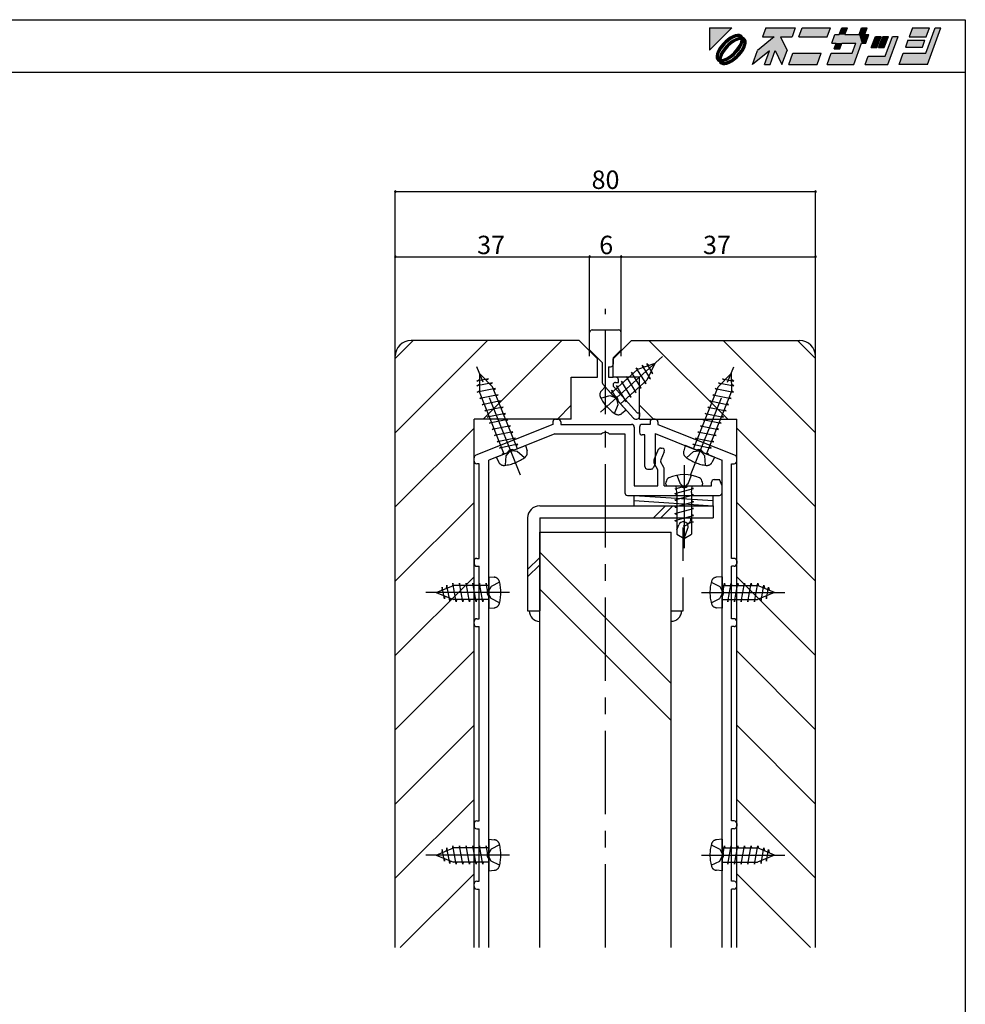
# Model space of a CAD drawing. Extents: x 0 to 820, y -50 to 850.
# Drawn here: x 230 to 410, y 662 to 850 of the extents above; entities that cross this region are included whole.
import ezdxf

# ---------------------------------------------------------------- set-up
doc = ezdxf.new("R2010")
doc.units = 0
doc.header["$LTSCALE"] = 0.5
for name, pattern in [('CENTER', [50.8, 31.75, -6.35, 6.35, -6.35]), ('DASHED', [19.05, 12.7, -6.35]), ('PHANTOM', [63.5, 31.75, -6.35, 6.35, -6.35, 6.35, -6.35])]:
    doc.linetypes.add(name, pattern=pattern)
for name, color, linetype in [('DANMEN', 7, 'CONTINUOUS'), ('SUNPO', 1, 'CONTINUOUS'), ('WAKU', 3, 'CONTINUOUS')]:
    doc.layers.add(name, color=color, linetype=linetype)
doc.styles.add('MX_NOTE_STANDARD', font='txt.shx', dxfattribs={"height": 2.5, "bigfont": 'extfont.shx'})

# ---------------------------------------------------------------- blocks, each defined once
blk = doc.blocks.new('*U0')
at = {"layer": 'WAKU', "linetype": 'CONTINUOUS'}
for points in [[(372.249053, 290.5), (367.971276, 290.5), (367.971276, 286.222222)], [(372.417683, 288.968648), (371.926464, 288.70701), (373.290857, 288.835581)], [(373.290857, 288.835581), (371.926464, 288.70701), (372.89514, 288.740065)], [(372.886988, 289.145129), (372.417683, 288.968648), (373.998821, 289.115757)], [(373.998821, 289.115757), (372.417683, 288.968648), (374.225306, 288.920895)], [(372.417683, 288.968648), (373.597996, 288.840902), (374.225306, 288.920895)], [(372.417683, 288.968648), (373.290857, 288.835581), (373.597996, 288.840902)], [(373.317143, 289.229972), (372.886988, 289.145129), (373.692348, 289.22006)], [(373.692348, 289.22006), (372.886988, 289.145129), (373.998821, 289.115757)], [(374.225306, 288.920895), (373.597996, 288.840902), (374.363484, 288.64263)], [(373.597996, 288.840902), (373.799148, 288.781929), (374.363484, 288.64263)], [(373.799148, 288.781929), (373.916941, 288.683944), (374.363484, 288.64263)], [(380.311313, 288.776923), (377.155205, 286.192308), (380.493667, 286.192308)], [(378.723077, 290.5), (378.095928, 288.776923), (381.524851, 288.776923)], [(381.524851, 288.776923), (378.095928, 288.776923), (380.311313, 288.776923)], [(378.723077, 290.5), (381.524851, 288.776923), (383.695928, 288.776923)], [(384.323077, 290.5), (378.723077, 290.5), (383.695928, 288.776923)], [(381.524851, 288.776923), (380.311313, 288.776923), (380.493667, 286.192308)], [(381.524851, 288.776923), (380.493667, 286.192308), (382.755205, 286.192308)], [(385.615385, 290.5), (384.988236, 288.776923), (390.372851, 288.776923)], [(391, 290.5), (385.615385, 290.5), (390.372851, 288.776923)], [(393.760408, 289.207692), (391.28784, 287.592308), (396.941687, 287.592308)], [(391.875792, 289.207692), (391.28784, 287.592308), (393.760408, 289.207692)], [(393.760408, 289.207692), (392.683485, 289.207692), (391.875792, 289.207692)], [(392.683485, 289.207692), (394.230769, 290.5), (393.153846, 290.5)], [(394.230769, 290.5), (392.683485, 289.207692), (393.760408, 289.207692)], [(396.941687, 287.592308), (396.452715, 289.207692), (393.760408, 289.207692)], [(396.923077, 290.5), (396.452715, 289.207692), (397.529638, 289.207692)], [(396.452715, 289.207692), (396.941687, 287.592308), (397.749379, 287.592308)], [(398.337331, 289.207692), (396.452715, 289.207692), (397.749379, 287.592308)], [(397.529638, 289.207692), (396.452715, 289.207692), (398.337331, 289.207692)], [(398, 290.5), (396.923077, 290.5), (397.529638, 289.207692)], [(399.565894, 288.884615), (398.781958, 286.730769), (399.858881, 286.730769)], [(399.858881, 286.730769), (400.642817, 288.884615), (399.565894, 288.884615)], [(402.042817, 288.884615), (400.181958, 286.730769), (401.258881, 286.730769)], [(400.965894, 288.884615), (400.181958, 286.730769), (402.042817, 288.884615)], [(402.796663, 288.884615), (401.424776, 285.115385), (401.913747, 283.5)], [(403.873587, 288.884615), (402.796663, 288.884615), (401.913747, 283.5)], [(406.615385, 290.5), (405.988236, 288.776923), (409.219005, 288.776923)], [(409.219005, 288.776923), (409.846154, 290.5), (406.615385, 290.5)], [(409.159221, 285.653846), (412, 290.5), (410.923077, 290.5)], [(412, 290.5), (409.159221, 285.653846), (409.452208, 283.5)], [(370.101449, 287.039901), (369.764265, 286.544812), (370.207035, 286.51657)], [(370.501795, 287.520677), (370.101449, 287.039901), (370.996098, 287.475108)], [(370.996098, 287.475108), (370.101449, 287.039901), (370.207035, 286.51657)], [(370.950599, 287.96948), (370.501795, 287.520677), (370.996098, 287.475108)], [(371.04672, 286.965174), (370.638671, 286.473), (371.545827, 286.924893)], [(371.545827, 286.924893), (370.638671, 286.473), (370.971896, 286.268471)], [(371.431374, 288.369826), (370.950599, 287.96948), (371.954587, 288.264284)], [(371.954587, 288.264284), (370.950599, 287.96948), (370.996098, 287.475108)], [(371.505632, 287.424128), (371.04672, 286.965174), (371.545827, 286.924893)], [(371.926464, 288.70701), (371.431374, 288.369826), (372.440235, 288.547585)], [(372.440235, 288.547585), (371.431374, 288.369826), (371.954587, 288.264284)], [(371.997783, 287.832235), (371.505632, 287.424128), (372.202181, 287.498991)], [(372.202181, 287.498991), (371.505632, 287.424128), (371.545827, 286.924893)], [(372.89514, 288.740065), (371.926464, 288.70701), (372.440235, 288.547585)], [(372.504269, 288.173821), (371.997783, 287.832235), (372.879878, 287.940057)], [(372.879878, 287.940057), (371.997783, 287.832235), (372.202181, 287.498991)], [(373.005639, 288.435768), (372.504269, 288.173821), (374.019229, 288.298569)], [(374.019229, 288.298569), (372.504269, 288.173821), (373.510738, 288.21124)], [(373.510738, 288.21124), (372.504269, 288.173821), (372.879878, 287.940057)], [(373.482636, 288.608014), (373.005639, 288.435768), (374.641749, 288.504452)], [(374.641749, 288.504452), (373.005639, 288.435768), (374.019229, 288.298569)], [(373.661353, 287.159534), (373.220238, 286.48192), (373.894843, 286.783693)], [(373.916941, 288.683944), (373.482636, 288.608014), (374.363484, 288.64263)], [(374.363484, 288.64263), (373.482636, 288.608014), (374.641749, 288.504452)], [(373.932071, 287.790402), (373.661353, 287.159534), (374.328925, 287.761987)], [(374.328925, 287.761987), (373.661353, 287.159534), (374.156732, 287.28503)], [(374.156732, 287.28503), (373.661353, 287.159534), (373.894843, 286.783693)], [(374.019229, 288.298569), (373.932071, 287.790402), (374.40481, 288.196249)], [(374.40481, 288.196249), (373.932071, 287.790402), (374.328925, 287.761987)], [(374.641749, 288.504452), (374.019229, 288.298569), (374.836612, 288.277967)], [(374.019229, 288.298569), (374.40481, 288.196249), (374.836612, 288.277967)], [(374.46071, 287.174248), (374.268507, 286.719278), (374.865984, 287.166134)], [(374.865984, 287.166134), (374.268507, 286.719278), (374.689503, 286.696828)], [(374.836612, 288.277967), (374.40481, 288.196249), (374.940915, 287.971493)], [(374.40481, 288.196249), (374.502951, 288.077918), (374.940915, 287.971493)], [(374.556361, 287.569864), (374.46071, 287.174248), (374.865984, 287.166134)], [(374.502951, 288.077918), (374.561802, 287.877253), (374.940915, 287.971493)], [(374.561802, 287.877253), (374.556361, 287.569864), (374.950827, 287.596289)], [(374.950827, 287.596289), (374.556361, 287.569864), (374.865984, 287.166134)], [(374.940915, 287.971493), (374.561802, 287.877253), (374.950827, 287.596289)], [(391.28784, 287.592308), (392.095533, 287.592308), (393.172456, 287.592308)], [(391.28784, 287.592308), (393.172456, 287.592308), (395.864763, 287.592308)], [(396.941687, 287.592308), (391.28784, 287.592308), (395.864763, 287.592308)], [(393.172456, 287.592308), (391.703565, 286.515385), (392.780488, 286.515385)], [(392.095533, 287.592308), (391.703565, 286.515385), (393.172456, 287.592308)], [(395.864763, 287.592308), (395.159221, 285.653846), (395.452208, 283.5)], [(396.941687, 287.592308), (395.864763, 287.592308), (395.452208, 283.5)], [(405.753055, 288.130769), (405.282694, 286.838462), (408.513463, 286.838462)], [(408.983824, 288.130769), (405.753055, 288.130769), (408.513463, 286.838462)], [(369.326146, 285.584287), (369.241303, 285.154132), (369.73149, 285.576021)], [(369.73149, 285.576021), (369.241303, 285.154132), (369.635696, 285.180404)], [(369.635696, 285.180404), (369.241303, 285.154132), (369.630358, 284.873087)], [(369.241303, 285.154132), (369.251215, 284.778928), (369.630358, 284.873087)], [(369.502627, 286.053593), (369.326146, 285.584287), (369.923519, 286.031028)], [(369.923519, 286.031028), (369.326146, 285.584287), (369.73149, 285.576021)], [(369.764265, 286.544812), (369.502627, 286.053593), (370.207035, 286.51657)], [(370.207035, 286.51657), (369.502627, 286.053593), (369.923519, 286.031028)], [(370.035293, 285.465154), (369.863139, 284.988189), (370.260168, 284.959969)], [(370.297156, 285.966509), (370.035293, 285.465154), (370.530712, 285.590875)], [(370.530712, 285.590875), (370.035293, 285.465154), (370.260168, 284.959969)], [(370.638671, 286.473), (370.297156, 285.966509), (370.971896, 286.268471)], [(370.971896, 286.268471), (370.297156, 285.966509), (370.530712, 285.590875)], [(371.98994, 285.251431), (371.312263, 284.810332), (372.194232, 284.918099)], [(372.646296, 285.825506), (371.98994, 285.251431), (373.145266, 285.785089)], [(373.145266, 285.785089), (371.98994, 285.251431), (372.686363, 285.326171)], [(372.686363, 285.326171), (371.98994, 285.251431), (372.194232, 284.918099)], [(373.195965, 285.275232), (372.237497, 284.486117), (373.690335, 285.229744)], [(373.690335, 285.229744), (372.237497, 284.486117), (373.241532, 284.780941)], [(373.220238, 286.48192), (372.646296, 285.825506), (373.553316, 286.277229)], [(373.553316, 286.277229), (372.646296, 285.825506), (373.145266, 285.785089)], [(373.98505, 286.233718), (373.195965, 285.275232), (374.427865, 286.205609)], [(374.427865, 286.205609), (373.195965, 285.275232), (374.090681, 285.71052)], [(374.090681, 285.71052), (373.195965, 285.275232), (373.690335, 285.229744)], [(373.894843, 286.783693), (373.220238, 286.48192), (373.553316, 286.277229)], [(374.268507, 286.719278), (373.98505, 286.233718), (374.689503, 286.696828)], [(374.689503, 286.696828), (373.98505, 286.233718), (374.427865, 286.205609)], [(377.155205, 286.192308), (376.175285, 283.5), (379.397145, 286.138462)], [(380.493667, 286.192308), (377.155205, 286.192308), (379.397145, 286.138462)], [(379.397145, 286.138462), (378.436824, 283.5), (379.513747, 283.5)], [(380.493667, 286.192308), (379.397145, 286.138462), (379.513747, 283.5)], [(380.493667, 286.192308), (381.775285, 283.5), (382.755205, 286.192308)], [(389.236144, 285.653846), (383.067593, 283.5), (388.452208, 283.5)], [(383.851529, 285.653846), (383.067593, 283.5), (389.236144, 285.653846)], [(391.174606, 285.653846), (390.39067, 283.5), (395.452208, 283.5)], [(395.452208, 283.5), (395.159221, 285.653846), (391.174606, 285.653846)], [(398.194006, 285.115385), (397.606055, 283.5), (401.913747, 283.5)], [(401.913747, 283.5), (401.424776, 285.115385), (398.194006, 285.115385)], [(404.851529, 285.653846), (404.067593, 283.5), (409.452208, 283.5)], [(409.452208, 283.5), (409.159221, 285.653846), (404.851529, 285.653846)], [(369.630358, 284.873087), (369.251215, 284.778928), (369.689155, 284.672435)], [(369.251215, 284.778928), (369.355518, 284.472454), (369.689155, 284.672435)], [(369.689155, 284.672435), (369.355518, 284.472454), (369.787305, 284.553935)], [(369.787305, 284.553935), (369.355518, 284.472454), (370.172911, 284.451856)], [(369.355518, 284.472454), (369.550381, 284.245969), (370.172911, 284.451856)], [(370.172911, 284.451856), (369.550381, 284.245969), (371.186428, 284.314625)], [(371.186428, 284.314625), (369.550381, 284.245969), (370.709458, 284.142397)], [(369.550381, 284.245969), (369.828646, 284.107791), (370.709458, 284.142397)], [(369.863139, 284.988189), (369.787305, 284.553935), (370.260168, 284.959969)], [(370.260168, 284.959969), (369.787305, 284.553935), (370.172911, 284.451856)], [(370.709458, 284.142397), (369.828646, 284.107791), (370.275177, 284.066476)], [(369.828646, 284.107791), (369.966824, 283.829526), (370.275177, 284.066476)], [(370.275177, 284.066476), (369.966824, 283.829526), (370.392927, 283.968568)], [(370.392927, 283.968568), (369.966824, 283.829526), (370.594177, 283.909498)], [(370.594177, 283.909498), (369.966824, 283.829526), (371.774448, 283.781773)], [(369.966824, 283.829526), (370.193309, 283.634664), (371.774448, 283.781773)], [(370.681395, 284.539195), (370.172911, 284.451856), (371.186428, 284.314625)], [(371.774448, 283.781773), (370.193309, 283.634664), (371.305142, 283.605291)], [(370.193309, 283.634664), (370.499782, 283.530361), (371.305142, 283.605291)], [(371.305142, 283.605291), (370.499782, 283.530361), (370.874987, 283.520449)], [(370.901294, 283.914863), (370.594177, 283.909498), (371.774448, 283.781773)], [(371.312263, 284.810332), (370.681395, 284.539195), (371.68777, 284.576545)], [(371.68777, 284.576545), (370.681395, 284.539195), (371.186428, 284.314625)], [(371.296984, 284.010368), (370.901294, 283.914863), (371.774448, 283.781773)], [(371.751882, 284.202798), (371.296984, 284.010368), (372.265666, 284.043411)], [(372.265666, 284.043411), (371.296984, 284.010368), (371.774448, 283.781773)], [(372.194232, 284.918099), (371.312263, 284.810332), (371.68777, 284.576545)], [(372.237497, 284.486117), (371.751882, 284.202798), (372.760756, 284.380595)], [(372.760756, 284.380595), (371.751882, 284.202798), (372.265666, 284.043411)], [(373.241532, 284.780941), (372.237497, 284.486117), (372.760756, 284.380595)]]:
    blk.add_solid(points, dxfattribs=at)

msp = doc.modelspace()

# ---------------------------------------------------------------- linework, layer by layer
at = {"layer": 'DANMEN', "linetype": 'CENTER'}
for p, q in [((341.492468, 673.298494), (341.492468, 794.923342)), ((340.547282, 775.236835), (353.138814, 786.53218)), ((325.30292, 763.250822), (316.436037, 785.418)), ((357.682016, 763.250822), (366.548899, 785.418)), ((356.492469, 765.164521), (356.492464, 749.355319)), ((323.20789, 740.915606), (306.292468, 740.915606)), ((359.777046, 740.915606), (376.692468, 740.915606)), ((323.20789, 690.915606), (306.292468, 690.915606)), ((359.777046, 690.915606), (376.692468, 690.915606))]:
    msp.add_line(p, q, dxfattribs=at)
at = {"layer": 'DANMEN', "linetype": 'CONTINUOUS'}
for p, q in [((338.492468, 787.115606), (338.492468, 790.415606)), ((338.992468, 790.915606), (343.992468, 790.915606)), ((344.492468, 787.115606), (344.492468, 790.415606)), ((301.492468, 771.342013), (319.066061, 788.915606)), ((301.492468, 785.484148), (304.923926, 788.915606)), ((336.492468, 788.915606), (304.492468, 788.915606)), ((318.208197, 773.915606), (333.208197, 788.915606)), ((339.992468, 785.415606), (336.492468, 788.915606)), ((342.992468, 785.415606), (346.492468, 788.915606)), ((346.492468, 788.915606), (378.492468, 788.915606)), ((364.776739, 773.915606), (349.776739, 788.915606)), ((381.492468, 771.342013), (363.918875, 788.915606)), ((381.492468, 785.484148), (378.061011, 788.915606)), ((301.492468, 673.298494), (301.492468, 785.915606)), ((338.492468, 787.115606), (340.892468, 784.715606)), ((344.492468, 787.115606), (342.992468, 785.615606)), ((381.492468, 673.298494), (381.492468, 785.915606)), ((339.992468, 781.915606), (339.992468, 785.415606)), ((340.892468, 784.715606), (340.892468, 780.907007)), ((342.092468, 783.915606), (342.092468, 781.915606)), ((342.092468, 783.915606), (342.492468, 783.915606)), ((342.992468, 785.615606), (342.992468, 784.415606)), ((342.992468, 781.915606), (342.992468, 785.415606)), ((334.992468, 773.915606), (334.992468, 781.915606)), ((334.992468, 781.915606), (339.992468, 781.915606)), ((341.020277, 780.57313), (342.984979, 778.382971)), ((342.092468, 781.915606), (342.992468, 781.915606)), ((347.992468, 781.915606), (342.992468, 781.915606)), ((343.492468, 781.915606), (342.992468, 781.915606)), ((343.073169, 780.081729), (347.528073, 775.115606)), ((343.44536, 780.915606), (343.992468, 780.915606)), ((343.992468, 780.915606), (343.992468, 781.415606)), ((347.992468, 773.915606), (347.992468, 781.915606)), ((332.350332, 773.915606), (334.992468, 776.557741)), ((343.938723, 777.319781), (346.843446, 774.081729)), ((350.634604, 773.915606), (347.992468, 776.557741)), ((347.528073, 775.115606), (347.992468, 775.115606)), ((347.992468, 775.115606), (347.992468, 774.415606)), ((316.492468, 673.298494), (316.492468, 773.915606)), ((334.992468, 773.915606), (316.492468, 773.915606)), ((331.492468, 772.915606), (316.806773, 767.041328)), ((331.492468, 773.415606), (331.492468, 772.915606)), ((331.992468, 773.915606), (332.492468, 773.915606)), ((332.992468, 773.415606), (332.992468, 772.915606)), ((332.992468, 772.915606), (346.492468, 772.915606)), ((347.215637, 773.915606), (347.492468, 773.915606)), ((347.992468, 773.915606), (366.492468, 773.915606)), ((349.992468, 772.915606), (348.492468, 772.915606)), ((349.992468, 773.415606), (349.992468, 772.915606)), ((350.992468, 773.915606), (350.492468, 773.915606)), ((351.492468, 773.415606), (351.492468, 772.915606)), ((351.492468, 772.915606), (366.178163, 767.041328)), ((366.492468, 673.298494), (366.492468, 773.915606)), ((301.492468, 757.199877), (316.492468, 772.199877)), ((331.839116, 771.115606), (324.155533, 768.042173)), ((331.839116, 771.115606), (340.778325, 771.115606)), ((342.206611, 771.115606), (345.192468, 771.115606)), ((345.192468, 771.115606), (345.192468, 759.915606)), ((346.992468, 772.415606), (346.992468, 761.215606)), ((347.992468, 772.415606), (347.992468, 771.415606)), ((348.992468, 770.915606), (348.492468, 770.915606)), ((348.992468, 764.915606), (348.992468, 770.915606)), ((350.992468, 771.176947), (358.829403, 768.042173)), ((350.992468, 771.176947), (350.992468, 765.415606)), ((381.492468, 757.199877), (366.492468, 772.199877)), ((322.829403, 767.511721), (319.292468, 766.096947)), ((351.561537, 768.115606), (350.775953, 766.315606)), ((352.69627, 767.715606), (352.017142, 766.159529)), ((352.019795, 768.415606), (352.238013, 768.415606)), ((360.155533, 767.511721), (363.692468, 766.096947)), ((316.492468, 765.915606), (316.492468, 766.57709)), ((317.492468, 765.415606), (316.992468, 765.415606)), ((317.492468, 747.415606), (317.492468, 765.415606)), ((319.292468, 741.629749), (319.292468, 766.096947)), ((350.992468, 765.415606), (350.630665, 764.691999)), ((351.492468, 764.262016), (350.826443, 765.415606)), ((352.625481, 764.699581), (352.042387, 765.709529)), ((363.692468, 741.629749), (363.692468, 766.096947)), ((365.492468, 747.415606), (365.492468, 765.415606)), ((365.492468, 765.415606), (365.992468, 765.415606)), ((366.492468, 765.915606), (366.492468, 766.57709)), ((349.492468, 764.415606), (350.183451, 764.415606)), ((351.492468, 761.215606), (351.492468, 764.262016)), ((352.692468, 761.215606), (352.692468, 764.449581)), ((353.02101, 761.541752), (353.058689, 761.972418)), ((359.926258, 761.972419), (359.963936, 761.541753)), ((361.692468, 761.215606), (361.692468, 761.915606)), ((362.192468, 762.415606), (363.192468, 762.415606)), ((363.692468, 761.215606), (363.192468, 762.415606)), ((346.992468, 761.215606), (351.492468, 761.215606)), ((352.692468, 761.215606), (355.778325, 761.215606)), ((353.319861, 761.215606), (359.665076, 761.215606)), ((354.72573, 759.742207), (358.259218, 760.689002)), ((354.725731, 758.54221), (358.259217, 759.489005)), ((354.742471, 760.679707), (356.742473, 761.215606)), ((354.742472, 760.679708), (355.044907, 760.59867)), ((354.742477, 759.679707), (355.121475, 759.578155)), ((355.121481, 759.968158), (354.969981, 761.21562)), ((355.121474, 759.968233), (355.121471, 752.007153)), ((357.206611, 761.215606), (361.692468, 761.215606)), ((357.863459, 759.968158), (358.014957, 761.215618)), ((357.863466, 759.968249), (357.863464, 752.007151)), ((357.86347, 759.65306), (358.24247, 759.551507)), ((357.908731, 760.840928), (358.242471, 760.751503)), ((363.692468, 759.915606), (363.692468, 761.215606)), ((301.492468, 743.057741), (316.492468, 758.057741)), ((345.692468, 759.415606), (363.192468, 759.415606)), ((354.72573, 757.242211), (358.259218, 758.189006)), ((354.742478, 758.47971), (355.121476, 758.378158)), ((357.863471, 758.35306), (358.242471, 758.251507)), ((381.492468, 743.057741), (366.492468, 758.057741)), ((328.992468, 757.416338), (361.992468, 757.416338)), ((350.644597, 755.116338), (352.944597, 757.416338)), ((352.058811, 755.116338), (354.358811, 757.416338)), ((354.72573, 755.942211), (358.259219, 756.889006)), ((354.742477, 757.179711), (355.121476, 757.078158)), ((354.742477, 755.87971), (355.121476, 755.778158)), ((357.863472, 757.053059), (358.242472, 756.951507)), ((357.863473, 755.753061), (358.242473, 755.651508)), ((361.992468, 757.416338), (361.992468, 755.116338)), ((326.692468, 755.116338), (326.692468, 737.416338)), ((328.992468, 755.116338), (328.992468, 737.416338)), ((328.992468, 755.116338), (361.992468, 755.116338)), ((354.725731, 754.642212), (358.25922, 755.589008)), ((354.742478, 754.579712), (355.121476, 754.478159)), ((357.046237, 754.030979), (358.242471, 754.351509)), ((357.863473, 754.453062), (358.242473, 754.35151)), ((328.992468, 673.298494), (328.992468, 752.416338)), ((328.992468, 752.416338), (353.992468, 752.416338)), ((353.992468, 673.298494), (353.992468, 752.416338)), ((355.121471, 752.83837), (355.460637, 753.770221)), ((355.121471, 752.007153), (356.492469, 751.215607)), ((356.492466, 751.215606), (357.192803, 753.139764)), ((356.492469, 751.215607), (357.863464, 752.007151)), ((353.992468, 723.609841), (328.992468, 748.609841)), ((316.492468, 746.915606), (316.492468, 746.415606)), ((316.992468, 747.415606), (317.492468, 747.415606)), ((326.692468, 745.294501), (328.992468, 747.594501)), ((365.992468, 747.415606), (365.492468, 747.415606)), ((366.492468, 746.915606), (366.492468, 746.415606)), ((316.992468, 745.915606), (317.492468, 745.915606)), ((317.492468, 735.915606), (317.492468, 745.915606)), ((317.492468, 735.915606), (317.492468, 745.915606)), ((326.692468, 743.880287), (328.992468, 746.180287)), ((365.492468, 735.915606), (365.492468, 745.915606)), ((365.492468, 735.915606), (365.492468, 745.915606)), ((365.992468, 745.915606), (365.492468, 745.915606)), ((301.492468, 728.915606), (316.492468, 743.915606)), ((381.492468, 728.915606), (366.492468, 743.915606)), ((353.992468, 716.538773), (328.992468, 741.538773)), ((319.292468, 691.629749), (319.292468, 740.201463)), ((363.692468, 691.629749), (363.692468, 740.201463)), ((326.692468, 737.416338), (328.992468, 737.416338)), ((316.492468, 734.915606), (316.492468, 735.415606)), ((316.992468, 735.915606), (317.492468, 735.915606)), ((365.992468, 735.915606), (365.492468, 735.915606)), ((366.492468, 734.915606), (366.492468, 735.415606)), ((316.992468, 734.415606), (317.492468, 734.415606)), ((317.492468, 697.415606), (317.492468, 734.415606)), ((365.492468, 697.415606), (365.492468, 734.415606)), ((365.992468, 734.415606), (365.492468, 734.415606)), ((301.492468, 714.77347), (316.492468, 729.77347)), ((381.492468, 714.77347), (366.492468, 729.77347)), ((301.492468, 700.631334), (316.492468, 715.631334)), ((381.492468, 700.631334), (366.492468, 715.631334)), ((301.492468, 686.489199), (316.492468, 701.489199)), ((381.492468, 686.489199), (366.492468, 701.489199)), ((316.492468, 696.915606), (316.492468, 696.415606)), ((316.992468, 697.415606), (317.492468, 697.415606)), ((316.992468, 695.915606), (317.492468, 695.915606)), ((317.492468, 685.915606), (317.492468, 695.915606)), ((365.992468, 697.415606), (365.492468, 697.415606)), ((365.492468, 685.915606), (365.492468, 695.915606)), ((365.992468, 695.915606), (365.492468, 695.915606)), ((366.492468, 696.915606), (366.492468, 696.415606)), ((319.292468, 673.298494), (319.292468, 690.201463)), ((363.692468, 673.298494), (363.692468, 690.201463)), ((302.443899, 673.298494), (316.492468, 687.347063)), ((380.541037, 673.298494), (366.492468, 687.347063)), ((316.492468, 684.915606), (316.492468, 685.415606)), ((316.992468, 685.915606), (317.492468, 685.915606)), ((365.992468, 685.915606), (365.492468, 685.915606)), ((366.492468, 684.915606), (366.492468, 685.415606)), ((316.992468, 684.415606), (317.492468, 684.415606)), ((317.492468, 673.298494), (317.492468, 684.415606)), ((365.492468, 673.298494), (365.492468, 684.415606)), ((365.992468, 684.415606), (365.492468, 684.415606))]:
    msp.add_line(p, q, dxfattribs=at)
at = {"layer": 'DANMEN', "linetype": 'PHANTOM'}
for p, q in [((350.905663, 784.528915), (347.578129, 783.357498)), ((348.478788, 784.204627), (348.948555, 783.83994)), ((350.067522, 781.623262), (348.478789, 784.204628)), ((349.36282, 784.515777), (349.832531, 784.151132)), ((350.538383, 782.605729), (349.362821, 784.515776)), ((350.905666, 784.528912), (349.38106, 781.347672)), ((317.550211, 782.632564), (317.507201, 779.105121)), ((317.550214, 782.632565), (320.014082, 780.107874)), ((342.560385, 778.856291), (347.578111, 783.357487)), ((345.484805, 782.017017), (345.812835, 781.76236)), ((347.349263, 778.98767), (345.484809, 782.017027)), ((346.430169, 782.865064), (346.758199, 782.610408)), ((348.294627, 779.835718), (346.430173, 782.865074)), ((347.375527, 783.713103), (347.75389, 783.419374)), ((349.239985, 780.683761), (347.37553, 783.713117)), ((350.134315, 782.919414), (350.538382, 782.60573)), ((365.434722, 782.632565), (362.970854, 780.107874)), ((365.434725, 782.632564), (365.477735, 779.105121)), ((319.99109, 780.847232), (317.02104, 780.241987)), ((317.02104, 780.241986), (317.524914, 780.557878)), ((317.032525, 781.179107), (317.53634, 781.494961)), ((319.230174, 781.62695), (317.032526, 781.179107)), ((318.796768, 781.355237), (319.230173, 781.62695)), ((319.557695, 780.575526), (319.991089, 780.847232)), ((324.745909, 768.278323), (320.014084, 780.107869)), ((341.45859, 780.084522), (340.735794, 779.312287)), ((341.458591, 780.084521), (345.465112, 775.618229)), ((342.560385, 778.856291), (345.791597, 781.754878)), ((345.458538, 777.291579), (343.594083, 780.320934)), ((343.594086, 780.320933), (343.915204, 780.071643)), ((344.363317, 776.846461), (349.381056, 781.347669)), ((346.403896, 778.139622), (344.539442, 781.168977)), ((344.53945, 781.16898), (344.860568, 780.91969)), ((347.973508, 780.085011), (348.294633, 779.835717)), ((348.918873, 780.933059), (349.239997, 780.683765)), ((349.663465, 781.936938), (350.067522, 781.623262)), ((358.239027, 768.278323), (362.970853, 780.107869)), ((362.993846, 780.847232), (365.963897, 780.241987)), ((363.427241, 780.575526), (362.993847, 780.847232)), ((363.754762, 781.62695), (365.95241, 781.179107)), ((364.188168, 781.355237), (363.754763, 781.62695)), ((365.952411, 781.179107), (365.448596, 781.494961)), ((365.963896, 780.241986), (365.460022, 780.557878)), ((320.589122, 779.747307), (317.103626, 779.037021)), ((317.103638, 779.037013), (317.509472, 779.291442)), ((322.239025, 767.27557), (317.507206, 779.105101)), ((321.060787, 778.568149), (317.57529, 777.857865)), ((320.244683, 779.53138), (320.589123, 779.747319)), ((320.716349, 778.352216), (321.060789, 778.568154)), ((344.050707, 777.194945), (342.648719, 779.472886)), ((342.648721, 779.472886), (342.96984, 779.223596)), ((344.363319, 776.84646), (347.594532, 779.745048)), ((346.082779, 778.388918), (346.403904, 778.139623)), ((347.028144, 779.236965), (347.349269, 778.98767)), ((360.745911, 767.27557), (365.47773, 779.105101)), ((362.268587, 778.352216), (361.924147, 778.568154)), ((361.924149, 778.568149), (365.409646, 777.857865)), ((362.740253, 779.53138), (362.395813, 779.747319)), ((362.395814, 779.747307), (365.88131, 779.037021)), ((365.881298, 779.037013), (365.475464, 779.291442)), ((317.575298, 777.857857), (317.927147, 778.07844)), ((321.532453, 777.388985), (318.046956, 776.678701)), ((318.046965, 776.678693), (318.398813, 776.899275)), ((321.188014, 777.173051), (321.532455, 777.38899)), ((345.137415, 777.54087), (345.45854, 777.291576)), ((361.796922, 777.173051), (361.452481, 777.38899)), ((361.452483, 777.388985), (364.93798, 776.678701)), ((364.937971, 776.678693), (364.586123, 776.899275)), ((365.409638, 777.857857), (365.057789, 778.07844)), ((322.00412, 776.209818), (318.518624, 775.499533)), ((318.518624, 775.499541), (318.863058, 775.715475)), ((322.475784, 775.03066), (318.990289, 774.320375)), ((318.99029, 774.320377), (319.334725, 774.536311)), ((321.659681, 775.993887), (322.004122, 776.209826)), ((322.131347, 774.814723), (322.475788, 775.030662)), ((345.465112, 775.618229), (344.619203, 774.983241)), ((360.853589, 774.814723), (360.509148, 775.030662)), ((360.509152, 775.03066), (363.994647, 774.320375)), ((361.325255, 775.993887), (360.980814, 776.209826)), ((360.980817, 776.209818), (364.466312, 775.499533)), ((363.994646, 774.320377), (363.650211, 774.536311)), ((364.466312, 775.499541), (364.121878, 775.715475)), ((322.947453, 773.851494), (319.461957, 773.141209)), ((319.461957, 773.141217), (319.806391, 773.357151)), ((323.419118, 772.672345), (319.933622, 771.96206)), ((322.603015, 773.635563), (322.947455, 773.851502)), ((323.074681, 772.456411), (323.419121, 772.672349)), ((359.910255, 772.456411), (359.565815, 772.672349)), ((359.565818, 772.672345), (363.051314, 771.96206)), ((360.381921, 773.635563), (360.037481, 773.851502)), ((360.037483, 773.851494), (363.522979, 773.141209)), ((363.522979, 773.141217), (363.178545, 773.357151)), ((319.93363, 771.962052), (320.285478, 772.182634)), ((323.890785, 771.493181), (320.405288, 770.782896)), ((320.405296, 770.782888), (320.757145, 771.00347)), ((323.546347, 771.277247), (323.890787, 771.493185)), ((359.438589, 771.277247), (359.094149, 771.493185)), ((359.094151, 771.493181), (362.579648, 770.782896)), ((362.57964, 770.782888), (362.227791, 771.00347)), ((363.051306, 771.962052), (362.699458, 772.182634)), ((320.707039, 766.662775), (326.277897, 768.891117)), ((324.362451, 770.314013), (320.876956, 769.603728)), ((320.876956, 769.603736), (321.221389, 769.819671)), ((324.834115, 769.134856), (321.34862, 768.424571)), ((324.018012, 770.098082), (324.362453, 770.314021)), ((324.489679, 768.918918), (324.83412, 769.134857)), ((326.277897, 768.891117), (326.583638, 767.878548)), ((356.707039, 768.891117), (356.401298, 767.878548)), ((362.277897, 766.662775), (356.707039, 768.891117)), ((358.495257, 768.918918), (358.150816, 769.134857)), ((358.150821, 769.134856), (361.636316, 768.424571)), ((358.966924, 770.098082), (358.622483, 770.314021)), ((358.622485, 770.314013), (362.10798, 769.603728)), ((362.10798, 769.603736), (361.763547, 769.819671)), ((321.348622, 768.424572), (321.693056, 768.640507)), ((321.820289, 767.245412), (322.164723, 767.461346)), ((322.52017, 767.388027), (321.820289, 767.245404)), ((360.464766, 767.388027), (361.164647, 767.245404)), ((361.164647, 767.245412), (360.820213, 767.461346)), ((361.636314, 768.424572), (361.29188, 768.640507)), ((320.707038, 766.662774), (321.183966, 765.718676)), ((362.277898, 766.662774), (361.80097, 765.718676)), ((346.992468, 759.415606), (361.992468, 758.416338)), ((346.992468, 758.416338), (346.992468, 759.415606)), ((346.992468, 758.415606), (361.992468, 757.416338)), ((346.992468, 757.416338), (346.992468, 758.415606)), ((361.992468, 758.416338), (361.992468, 759.415606)), ((361.992468, 757.416338), (361.992468, 758.415606)), ((312.465005, 742.665596), (312.379497, 742.194296)), ((313.099992, 739.165609), (312.464993, 742.665604)), ((313.734994, 742.665598), (313.660862, 742.256993)), ((314.369984, 739.165608), (313.734984, 742.665603)), ((315.004993, 742.665598), (314.930861, 742.256993)), ((315.639983, 739.165608), (315.004983, 742.665603)), ((316.274978, 742.6656), (316.202408, 742.265605)), ((316.909985, 739.165609), (316.274986, 742.665603)), ((317.544977, 742.6656), (317.472407, 742.265605)), ((318.179977, 739.165608), (317.544978, 742.665602)), ((318.814976, 742.665601), (318.742406, 742.265605)), ((319.292468, 740.03376), (318.814977, 742.665602)), ((319.292465, 743.915606), (320.346165, 743.823419)), ((319.292465, 743.915605), (319.292469, 737.915607)), ((363.692471, 743.915606), (362.638771, 743.823419)), ((363.692471, 743.915605), (363.692467, 737.915607)), ((363.692468, 740.03376), (364.169959, 742.665602)), ((364.16996, 742.665601), (364.24253, 742.265605)), ((364.804959, 739.165608), (365.439958, 742.665602)), ((365.439959, 742.6656), (365.512529, 742.265605)), ((366.074951, 739.165609), (366.70995, 742.665603)), ((366.709958, 742.6656), (366.782528, 742.265605)), ((367.344953, 739.165608), (367.979953, 742.665603)), ((367.979943, 742.665598), (368.054075, 742.256993)), ((368.614952, 739.165608), (369.249952, 742.665603)), ((369.249942, 742.665598), (369.324074, 742.256993)), ((369.884944, 739.165609), (370.519943, 742.665604)), ((370.519931, 742.665596), (370.605439, 742.194296)), ((309.292474, 740.915608), (312.551648, 742.265602)), ((309.292474, 740.915604), (312.551649, 739.565609)), ((310.449711, 741.936068), (310.34356, 741.350982)), ((310.850086, 739.729277), (310.449711, 741.936067)), ((311.31554, 742.29477), (311.209376, 741.709615)), ((311.856633, 739.312365), (311.315539, 742.29477)), ((319.292466, 742.265605), (312.551669, 742.265605)), ((319.292466, 742.265605), (314.951667, 742.265605)), ((363.69247, 742.265605), (370.433267, 742.265605)), ((363.69247, 742.265605), (368.033269, 742.265605)), ((373.692462, 740.915604), (370.433287, 739.565609)), ((373.692462, 740.915608), (370.433288, 742.265602)), ((371.128303, 739.312365), (371.669397, 742.29477)), ((371.669396, 742.29477), (371.77556, 741.709615)), ((372.13485, 739.729277), (372.535225, 741.936067)), ((372.535225, 741.936068), (372.641376, 741.350982)), ((310.941402, 740.232596), (310.850086, 739.729278)), ((311.947947, 739.815671), (311.856633, 739.312366)), ((319.292468, 739.565609), (312.551654, 739.565609)), ((313.172553, 739.565606), (313.099981, 739.165604)), ((314.442552, 739.565606), (314.36998, 739.165604)), ((319.292468, 739.565607), (314.951667, 739.565607)), ((315.712551, 739.565607), (315.639979, 739.165604)), ((316.98255, 739.565607), (316.909978, 739.165604)), ((318.252549, 739.565607), (318.179977, 739.165604)), ((363.692468, 739.565609), (370.433282, 739.565609)), ((363.692468, 739.565607), (368.033269, 739.565607)), ((364.732387, 739.565607), (364.804959, 739.165604)), ((366.002386, 739.565607), (366.074958, 739.165604)), ((367.272385, 739.565607), (367.344957, 739.165604)), ((368.542384, 739.565606), (368.614956, 739.165604)), ((369.812383, 739.565606), (369.884955, 739.165604)), ((371.036989, 739.815671), (371.128303, 739.312366)), ((372.043534, 740.232596), (372.13485, 739.729278)), ((319.292469, 737.915607), (320.346165, 738.007793)), ((363.692467, 737.915607), (362.638771, 738.007793)), ((319.292465, 693.915606), (320.346165, 693.823419)), ((319.292465, 693.915605), (319.292469, 687.915607)), ((363.692471, 693.915606), (362.638771, 693.823419)), ((363.692471, 693.915605), (363.692467, 687.915607)), ((309.292474, 690.915608), (312.551648, 692.265602)), ((310.449711, 691.936068), (310.34356, 691.350982)), ((310.850086, 689.729277), (310.449711, 691.936067)), ((311.31554, 692.29477), (311.209376, 691.709615)), ((311.856633, 689.312365), (311.315539, 692.29477)), ((312.465005, 692.665596), (312.379497, 692.194296)), ((313.099992, 689.165609), (312.464993, 692.665604)), ((319.292466, 692.265605), (312.551669, 692.265605)), ((313.734994, 692.665598), (313.660862, 692.256993)), ((314.369984, 689.165608), (313.734984, 692.665603)), ((315.004993, 692.665598), (314.930861, 692.256993)), ((319.292466, 692.265605), (314.951667, 692.265605)), ((315.639983, 689.165608), (315.004983, 692.665603)), ((316.274978, 692.6656), (316.202408, 692.265605)), ((316.909985, 689.165609), (316.274986, 692.665603)), ((317.544977, 692.6656), (317.472407, 692.265605)), ((318.179977, 689.165608), (317.544978, 692.665602)), ((318.814976, 692.665601), (318.742406, 692.265605)), ((319.292468, 690.03376), (318.814977, 692.665602)), ((363.692468, 690.03376), (364.169959, 692.665602)), ((363.69247, 692.265605), (370.433267, 692.265605)), ((363.69247, 692.265605), (368.033269, 692.265605)), ((364.16996, 692.665601), (364.24253, 692.265605)), ((364.804959, 689.165608), (365.439958, 692.665602)), ((365.439959, 692.6656), (365.512529, 692.265605)), ((366.074951, 689.165609), (366.70995, 692.665603)), ((366.709958, 692.6656), (366.782528, 692.265605)), ((367.344953, 689.165608), (367.979953, 692.665603)), ((367.979943, 692.665598), (368.054075, 692.256993)), ((368.614952, 689.165608), (369.249952, 692.665603)), ((369.249942, 692.665598), (369.324074, 692.256993)), ((369.884944, 689.165609), (370.519943, 692.665604)), ((373.692462, 690.915608), (370.433288, 692.265602)), ((370.519931, 692.665596), (370.605439, 692.194296)), ((371.128303, 689.312365), (371.669397, 692.29477)), ((371.669396, 692.29477), (371.77556, 691.709615)), ((372.13485, 689.729277), (372.535225, 691.936067)), ((372.535225, 691.936068), (372.641376, 691.350982)), ((309.292474, 690.915604), (312.551649, 689.565609)), ((310.941402, 690.232596), (310.850086, 689.729278)), ((373.692462, 690.915604), (370.433287, 689.565609)), ((372.043534, 690.232596), (372.13485, 689.729278)), ((311.947947, 689.815671), (311.856633, 689.312366)), ((319.292468, 689.565609), (312.551654, 689.565609)), ((313.172553, 689.565606), (313.099981, 689.165604)), ((314.442552, 689.565606), (314.36998, 689.165604)), ((319.292468, 689.565607), (314.951667, 689.565607)), ((315.712551, 689.565607), (315.639979, 689.165604)), ((316.98255, 689.565607), (316.909978, 689.165604)), ((318.252549, 689.565607), (318.179977, 689.165604)), ((363.692468, 689.565609), (370.433282, 689.565609)), ((363.692468, 689.565607), (368.033269, 689.565607)), ((364.732387, 689.565607), (364.804959, 689.165604)), ((366.002386, 689.565607), (366.074958, 689.165604)), ((367.272385, 689.565607), (367.344957, 689.165604)), ((368.542384, 689.565606), (368.614956, 689.165604)), ((369.812383, 689.565606), (369.884955, 689.165604)), ((371.036989, 689.815671), (371.128303, 689.312366)), ((319.292469, 687.915607), (320.346165, 688.007793)), ((363.692467, 687.915607), (362.638771, 688.007793))]:
    msp.add_line(p, q, dxfattribs=at)
at = {"layer": 'DANMEN', "linetype": 'DASHED'}
for p, q in [((340.627274, 777.928203), (342.366686, 778.40712)), ((342.366689, 778.407116), (343.33479, 778.052726)), ((343.23151, 775.025123), (343.895833, 776.702495)), ((343.895831, 776.702498), (343.64828, 777.703262)), ((322.446532, 765.141276), (322.594316, 766.939351)), ((322.594321, 766.939353), (323.259721, 767.726788)), ((324.720512, 767.789831), (323.695612, 767.901145)), ((326.067581, 766.5897), (324.720516, 767.789831)), ((356.917355, 766.5897), (358.26442, 767.789831)), ((358.264424, 767.789831), (359.289324, 767.901145)), ((360.390615, 766.939353), (359.725215, 767.726788)), ((360.538404, 765.141276), (360.39062, 766.939351)), ((355.121252, 763.249254), (355.653403, 761.787181)), ((357.331536, 761.787181), (357.863688, 763.249254)), ((355.769696, 761.604638), (356.138916, 761.235418)), ((356.846023, 761.235417), (357.215244, 761.604638)), ((356.292468, 737.416338), (356.292468, 755.116338)), ((321.351173, 742.865597), (319.736588, 742.060594)), ((361.633763, 742.865597), (363.248348, 742.060594)), ((319.736588, 742.060589), (319.252597, 741.150334)), ((363.248348, 742.060589), (363.732339, 741.150334)), ((319.736589, 739.770611), (319.252597, 740.680865)), ((321.351171, 738.965607), (319.736589, 739.770607)), ((361.633765, 738.965607), (363.248347, 739.770607)), ((363.248347, 739.770611), (363.732339, 740.680865)), ((353.992468, 737.416338), (356.292468, 737.416338)), ((353.992468, 687.416338), (353.992468, 705.116338)), ((319.736588, 692.060589), (319.252597, 691.150334)), ((321.351173, 692.865597), (319.736588, 692.060594)), ((361.633763, 692.865597), (363.248348, 692.060594)), ((363.248348, 692.060589), (363.732339, 691.150334)), ((319.736589, 689.770611), (319.252597, 690.680865)), ((363.248347, 689.770611), (363.732339, 690.680865)), ((321.351171, 688.965607), (319.736589, 689.770607)), ((361.633765, 688.965607), (363.248347, 689.770607))]:
    msp.add_line(p, q, dxfattribs=at)
at = {"layer": 'DANMEN', "linetype": 'CONTINUOUS'}
for centre, radius, start, end in [((338.992468, 790.415606), 0.5, 90, 180), ((343.992468, 790.415606), 0.5, 0, 90), ((304.492468, 785.915606), 3, 90, 180), ((378.492468, 785.915606), 3, 0, 90), ((342.492468, 784.415606), 0.5, 270, 0), ((341.392468, 780.907007), 0.5, 180, 221.893973), ((343.44536, 780.415606), 0.5, 90, 221.893973), ((343.492468, 781.415606), 0.5, 0, 90), ((342.940784, 777.383948), 1, 356.320977, 87.466969), ((331.992468, 773.415606), 0.5, 90, 180), ((332.492468, 773.415606), 0.5, 0, 90), ((346.492468, 772.415606), 0.5, 0, 90), ((347.215637, 774.415606), 0.5, 221.893973, 270), ((347.492468, 774.415606), 0.5, 270, 0), ((348.492468, 772.415606), 0.5, 90, 180), ((350.492468, 773.415606), 0.5, 90, 180), ((350.992468, 773.415606), 0.5, 0, 90), ((341.492468, 770.415606), 1, 44.427004, 135.572996), ((348.492468, 771.415606), 0.5, 180, 270), ((316.992468, 766.57709), 0.5, 111.801409, 180), ((323.752442, 767.127013), 1, 66.228413, 157.374405), ((352.019795, 767.915606), 0.5, 90, 156.421822), ((352.238013, 767.915606), 0.5, 336.421822, 90), ((359.232495, 767.127013), 1, 22.625595, 113.771587), ((365.992468, 766.57709), 0.5, 0, 68.198591), ((316.992468, 765.915606), 0.5, 180, 270), ((351.692468, 765.915606), 1, 156.421822, 210), ((352.4754, 765.959529), 0.5, 156.421822, 210), ((365.992468, 765.915606), 0.5, 270, 0), ((349.492468, 764.915606), 0.5, 180, 270), ((350.183451, 764.915606), 0.5, 270, 333.434949), ((352.192468, 764.449581), 0.5, 0, 30), ((356.492469, 756.226157), 7.155706, 65.748312, 114.251688), ((353.319861, 761.515606), 0.3, 174.999938, 270.000001), ((354.054876, 761.885263), 1, 120.104724, 174.999992), ((358.930062, 761.885263), 1, 4.999999, 59.89524), ((359.665076, 761.515606), 0.3, 270.000018, 5.000019), ((362.192468, 761.915606), 0.5, 90, 180), ((345.692468, 759.915606), 0.5, 180, 270), ((356.492468, 761.915606), 1, 224.427004, 315.572996), ((363.192468, 759.915606), 0.5, 270, 0), ((328.992468, 755.116338), 2.3, 90, 180), ((356.326721, 753.454989), 0.921666, 0, 159.999968), ((356.326721, 753.454989), 0.921666, 340.000004, 359.999983), ((316.992468, 746.915606), 0.5, 90, 180), ((316.992468, 746.415606), 0.5, 180, 270), ((365.992468, 746.915606), 0.5, 0, 90), ((365.992468, 746.415606), 0.5, 270, 0), ((319.992468, 740.915606), 1, 134.427004, 225.572996), ((362.992468, 740.915606), 1, 314.427004, 45.572996), ((328.992468, 737.416338), 2, 180, 270), ((316.992468, 735.415606), 0.5, 90, 180), ((365.992468, 735.415606), 0.5, 0, 90), ((316.992468, 734.915606), 0.5, 180, 270), ((365.992468, 734.915606), 0.5, 270, 0), ((316.992468, 696.915606), 0.5, 90, 180), ((316.992468, 696.415606), 0.5, 180, 270), ((365.992468, 696.915606), 0.5, 0, 90), ((365.992468, 696.415606), 0.5, 270, 0), ((319.992468, 690.915606), 1, 134.427004, 225.572996), ((362.992468, 690.915606), 1, 314.427004, 45.572996), ((316.992468, 685.415606), 0.5, 90, 180), ((316.992468, 684.915606), 0.5, 180, 270), ((365.992468, 685.415606), 0.5, 0, 90), ((365.992468, 684.915606), 0.5, 270, 0)]:
    msp.add_arc(centre, radius, start, end, dxfattribs=at)
at = {"layer": 'DANMEN', "linetype": 'PHANTOM'}
for centre, radius, start, end in [((341.538895, 778.560599), 1.099999, 136.893927, 206.669118), ((347.704828, 781.657575), 8, 206.669135, 237.118883), ((343.958831, 775.862965), 1.099999, 237.118883, 306.894019), ((325.530593, 767.560586), 1.099999, 307.026346, 16.801482), ((357.454343, 767.560586), 1.099999, 163.198518, 232.973654), ((322.1658, 766.214668), 1.099999, 206.80139, 276.576581), ((321.375539, 773.069262), 8, 276.576598, 307.026346), ((361.609397, 773.069262), 8, 232.973654, 263.423402), ((360.819136, 766.214668), 1.099999, 263.423419, 333.19861), ((320.250294, 742.727602), 1.099999, 15.224855, 85.000046), ((313.592467, 740.915606), 8, 344.77509, 15.224838), ((369.392469, 740.915606), 8, 164.775162, 195.22491), ((362.734642, 742.727602), 1.099999, 94.999954, 164.775145), ((320.250294, 739.103609), 1.099999, 274.999954, 344.77509), ((362.734642, 739.103609), 1.099999, 195.22491, 265.000046), ((320.250294, 692.727602), 1.099999, 15.224855, 85.000046), ((362.734642, 692.727602), 1.099999, 94.999954, 164.775145), ((313.592467, 690.915606), 8, 344.77509, 15.224838), ((369.392469, 690.915606), 8, 164.775162, 195.22491), ((320.250294, 689.103609), 1.099999, 274.999954, 344.77509), ((362.734642, 689.103609), 1.099999, 195.22491, 265.000046)]:
    msp.add_arc(centre, radius, start, end, dxfattribs=at)
at = {"layer": 'DANMEN', "linetype": 'DASHED'}
for centre, radius, start, end in [((343.162914, 777.583202), 0.5, 13.893896, 69.893958), ((323.641624, 767.404074), 0.5, 83.801359, 139.801421), ((359.343313, 767.404074), 0.5, 40.198579, 96.198641), ((356.12325, 761.958191), 0.5, 200.000032, 225), ((356.86169, 761.958191), 0.5, 314.999999, 339.99999), ((356.492469, 761.58897), 0.5, 225, 315.000002), ((356.292468, 755.116338), 1.5, 270, 0), ((319.694065, 740.9156), 0.5, 152.000015, 208.000077), ((363.290871, 740.9156), 0.5, 331.999923, 27.999985), ((353.992468, 737.416338), 2, 270, 0), ((319.694065, 690.9156), 0.5, 152.000015, 208.000077), ((363.290871, 690.9156), 0.5, 331.999923, 27.999985)]:
    msp.add_arc(centre, radius, start, end, dxfattribs=at)
at = {"layer": 'SUNPO', "linetype": 'BYBLOCK'}
for p, q in [((301.492468, 817.269922), (381.492468, 817.269922)), ((301.492468, 782.215174), (301.492468, 817.269922)), ((381.492468, 782.215174), (381.492468, 817.269922)), ((301.492468, 781.215174), (301.492468, 804.852205)), ((301.492468, 804.852205), (338.492468, 804.852205)), ((338.492468, 785.915173), (338.492468, 804.852205)), ((338.492468, 785.915173), (338.492468, 804.852205)), ((338.492468, 804.852205), (344.492468, 804.852205)), ((344.492468, 804.852205), (381.492468, 804.852205)), ((344.492468, 785.915173), (344.492468, 804.852205)), ((344.492468, 785.915173), (344.492468, 804.852205)), ((381.492468, 781.215174), (381.492468, 804.852205))]:
    msp.add_line(p, q, dxfattribs=at)
for centre, start, end in [((301.492468, 817.269922), 0, 180), ((301.492468, 817.269922), 180, 0), ((381.492468, 817.269922), 0, 180), ((381.492468, 817.269922), 180, 0), ((301.492468, 804.852205), 0, 180), ((301.492468, 804.852205), 180, 0), ((338.492468, 804.852205), 0, 180), ((338.492468, 804.852205), 0, 180), ((338.492468, 804.852205), 180, 0), ((338.492468, 804.852205), 180, 0), ((344.492468, 804.852205), 0, 180), ((344.492468, 804.852205), 0, 180), ((344.492468, 804.852205), 180, 0), ((344.492468, 804.852205), 180, 0), ((381.492468, 804.852205), 0, 180), ((381.492468, 804.852205), 180, 0)]:
    msp.add_arc(centre, 0.145, start, end, dxfattribs=at)
at = {"layer": 'WAKU'}
for p, q in [((0, 850), (410, 850)), ((410, 850), (410, 400)), ((0, 840), (410, 840))]:
    msp.add_line(p, q, dxfattribs=at)
at = {"layer": 'WAKU', "linetype": 'CONTINUOUS'}
for p, q in [((361.293231, 848.44408), (365.571008, 848.44408)), ((361.293231, 844.166302), (365.571008, 848.44408)), ((361.293231, 848.44408), (361.293231, 844.166302)), ((372.045032, 848.44408), (371.417883, 846.721003)), ((372.045032, 848.44408), (377.645032, 848.44408)), ((377.645032, 848.44408), (377.017883, 846.721003)), ((378.310191, 846.721003), (378.93734, 848.44408)), ((378.93734, 848.44408), (384.321955, 848.44408)), ((383.694806, 846.721003), (384.321955, 848.44408)), ((386.00544, 847.151772), (386.475801, 848.44408)), ((386.475801, 848.44408), (387.552724, 848.44408)), ((387.082363, 847.151772), (387.552724, 848.44408)), ((389.77467, 847.151772), (390.245032, 848.44408)), ((390.245032, 848.44408), (391.321955, 848.44408)), ((390.851593, 847.151772), (391.321955, 848.44408)), ((399.93734, 848.44408), (399.310191, 846.721003)), ((399.93734, 848.44408), (403.168109, 848.44408)), ((402.481176, 843.597926), (404.245032, 848.44408)), ((402.54096, 846.721003), (403.168109, 848.44408)), ((402.774163, 841.44408), (405.321955, 848.44408)), ((404.245032, 848.44408), (405.321955, 848.44408)), ((364.272554, 845.91356), (363.82375, 845.464757)), ((364.753329, 846.313906), (364.272554, 845.91356)), ((365.276542, 846.208364), (364.318053, 845.419188)), ((365.248419, 846.65109), (364.753329, 846.313906)), ((365.319738, 845.776315), (364.827587, 845.368208)), ((365.739638, 846.912728), (365.248419, 846.65109)), ((365.76219, 846.491665), (365.276542, 846.208364)), ((365.826224, 846.117901), (365.319738, 845.776315)), ((366.201833, 845.884137), (365.524136, 845.443071)), ((366.208943, 847.089209), (365.739638, 846.912728)), ((366.217095, 846.684145), (365.76219, 846.491665)), ((366.327594, 846.379848), (365.826224, 846.117901)), ((366.832693, 846.15532), (366.201833, 845.884137)), ((366.639098, 847.174052), (366.208943, 847.089209)), ((366.612812, 846.779661), (366.217095, 846.684145)), ((366.804591, 846.552094), (366.327594, 846.379848)), ((366.919951, 846.784982), (366.612812, 846.779661)), ((367.014303, 847.16414), (366.639098, 847.174052)), ((367.238896, 846.628024), (366.804591, 846.552094)), ((367.341184, 846.242649), (366.832693, 846.15532)), ((367.121103, 846.726009), (366.919951, 846.784982)), ((366.983308, 845.103614), (367.254026, 845.734482)), ((367.320776, 847.059837), (367.014303, 847.16414)), ((367.238896, 846.628024), (367.121103, 846.726009)), ((367.254026, 845.734482), (367.341184, 846.242649)), ((367.547261, 846.864975), (367.320776, 847.059837)), ((367.478687, 845.22911), (367.65088, 845.706067)), ((367.685439, 846.58671), (367.547261, 846.864975)), ((367.65088, 845.706067), (367.726765, 846.140329)), ((367.963704, 846.448532), (367.685439, 846.58671)), ((367.824906, 846.021998), (367.726765, 846.140329)), ((367.883757, 845.821333), (367.824906, 846.021998)), ((367.878316, 845.513944), (367.883757, 845.821333)), ((368.158567, 846.222047), (367.963704, 846.448532)), ((368.26287, 845.915573), (368.158567, 846.222047)), ((368.272782, 845.540369), (368.26287, 845.915573)), ((373.633268, 846.721003), (370.47716, 844.136388)), ((371.417883, 846.721003), (373.633268, 846.721003)), ((374.846806, 846.721003), (377.017883, 846.721003)), ((374.846806, 846.721003), (376.07716, 844.136388)), ((378.310191, 846.721003), (383.694806, 846.721003)), ((384.609795, 845.536388), (385.197747, 847.151772)), ((385.197747, 847.151772), (386.00544, 847.151772)), ((387.082363, 847.151772), (389.77467, 847.151772)), ((390.851593, 847.151772), (391.659286, 847.151772)), ((391.071334, 845.536388), (391.659286, 847.151772)), ((392.103913, 844.674849), (392.887849, 846.828695)), ((392.887849, 846.828695), (393.964772, 846.828695)), ((393.180836, 844.674849), (393.964772, 846.828695)), ((393.503913, 844.674849), (394.287849, 846.828695)), ((394.287849, 846.828695), (395.364772, 846.828695)), ((394.580836, 844.674849), (395.364772, 846.828695)), ((394.746731, 843.059465), (396.118618, 846.828695)), ((395.235702, 841.44408), (397.195542, 846.828695)), ((396.118618, 846.828695), (397.195542, 846.828695)), ((399.07501, 846.074849), (398.604649, 844.782542)), ((399.07501, 846.074849), (402.305779, 846.074849)), ((399.310191, 846.721003), (402.54096, 846.721003)), ((401.835418, 844.782542), (402.305779, 846.074849)), ((362.824582, 843.997673), (362.648101, 843.528367)), ((363.08622, 844.488892), (362.824582, 843.997673)), ((363.245474, 843.975108), (363.053445, 843.520101)), ((363.423404, 844.983981), (363.08622, 844.488892)), ((363.52899, 844.46065), (363.245474, 843.975108)), ((363.619111, 843.910589), (363.357248, 843.409234)), ((363.82375, 845.464757), (363.423404, 844.983981)), ((364.318053, 845.419188), (363.52899, 844.46065)), ((363.960626, 844.41708), (363.619111, 843.910589)), ((364.293851, 844.212551), (363.852667, 843.534955)), ((364.368675, 844.909254), (363.960626, 844.41708)), ((364.867782, 844.868973), (364.293851, 844.212551)), ((364.827587, 845.368208), (364.368675, 844.909254)), ((365.524136, 845.443071), (364.867782, 844.868973)), ((365.968251, 843.769586), (366.542193, 844.426)), ((366.467221, 843.729169), (366.875271, 844.221309)), ((366.51792, 843.219312), (367.307005, 844.177798)), ((366.542193, 844.426), (366.983308, 845.103614)), ((366.875271, 844.221309), (367.216798, 844.727773)), ((367.216798, 844.727773), (367.478687, 845.22911)), ((367.307005, 844.177798), (367.590462, 844.663358)), ((367.412636, 843.6546), (367.74982, 844.149689)), ((367.590462, 844.663358), (367.782665, 845.118328)), ((367.74982, 844.149689), (368.011458, 844.640908)), ((367.782665, 845.118328), (367.878316, 845.513944)), ((368.011458, 844.640908), (368.187939, 845.110214)), ((368.187939, 845.110214), (368.272782, 845.540369)), ((369.49724, 841.44408), (370.47716, 844.136388)), ((372.7191, 844.082542), (369.49724, 841.44408)), ((371.758779, 841.44408), (372.7191, 844.082542)), ((372.835702, 841.44408), (373.815622, 844.136388)), ((373.815622, 844.136388), (375.09724, 841.44408)), ((375.09724, 841.44408), (376.07716, 844.136388)), ((384.609795, 845.536388), (385.417488, 845.536388)), ((385.02552, 844.459465), (385.417488, 845.536388)), ((385.02552, 844.459465), (386.102443, 844.459465)), ((386.102443, 844.459465), (386.494411, 845.536388)), ((386.494411, 845.536388), (389.186718, 845.536388)), ((388.481176, 843.597926), (389.186718, 845.536388)), ((388.774163, 841.44408), (390.263642, 845.536388)), ((390.263642, 845.536388), (391.071334, 845.536388)), ((392.103913, 844.674849), (393.180836, 844.674849)), ((393.503913, 844.674849), (394.580836, 844.674849)), ((398.604649, 844.782542), (401.835418, 844.782542)), ((362.648101, 843.528367), (362.563258, 843.098212)), ((362.563258, 843.098212), (362.57317, 842.723008)), ((362.57317, 842.723008), (362.677473, 842.416534)), ((362.677473, 842.416534), (362.872336, 842.190049)), ((362.872336, 842.190049), (363.150601, 842.051871)), ((362.957651, 843.124484), (362.952313, 842.817167)), ((362.952313, 842.817167), (363.01111, 842.616515)), ((363.053445, 843.520101), (362.957651, 843.124484)), ((363.01111, 842.616515), (363.10926, 842.498015)), ((363.185094, 842.932269), (363.10926, 842.498015)), ((363.150601, 842.051871), (363.288779, 841.773606)), ((363.357248, 843.409234), (363.185094, 842.932269)), ((363.582123, 842.904049), (363.494866, 842.395936)), ((363.494866, 842.395936), (364.00335, 842.483275)), ((363.852667, 843.534955), (363.582123, 842.904049)), ((363.597132, 842.010556), (364.031413, 842.086477)), ((363.597132, 842.010556), (363.714882, 841.912648)), ((364.00335, 842.483275), (364.634218, 842.754412)), ((364.031413, 842.086477), (364.508383, 842.258705)), ((364.223249, 841.858943), (364.618939, 841.954448)), ((364.508383, 842.258705), (365.009725, 842.520625)), ((364.618939, 841.954448), (365.073837, 842.146878)), ((364.634218, 842.754412), (365.311895, 843.195511)), ((365.009725, 842.520625), (365.516187, 842.862179)), ((365.073837, 842.146878), (365.559452, 842.430197)), ((365.096403, 841.725853), (365.587621, 841.987491)), ((365.311895, 843.195511), (365.968251, 843.769586)), ((365.516187, 842.862179), (366.008318, 843.270251)), ((365.559452, 842.430197), (366.51792, 843.219312)), ((365.587621, 841.987491), (366.082711, 842.324675)), ((366.008318, 843.270251), (366.467221, 843.729169)), ((366.082711, 842.324675), (366.563487, 842.725021)), ((366.563487, 842.725021), (367.01229, 843.173824)), ((367.01229, 843.173824), (367.412636, 843.6546)), ((376.389548, 841.44408), (377.173484, 843.597926)), ((377.173484, 843.597926), (382.558099, 843.597926)), ((381.774163, 841.44408), (382.558099, 843.597926)), ((383.712625, 841.44408), (384.496561, 843.597926)), ((384.496561, 843.597926), (388.481176, 843.597926)), ((390.92801, 841.44408), (391.515961, 843.059465)), ((391.515961, 843.059465), (394.746731, 843.059465)), ((397.389548, 841.44408), (398.173484, 843.597926)), ((398.173484, 843.597926), (402.481176, 843.597926)), ((363.288779, 841.773606), (363.515264, 841.578744)), ((363.515264, 841.578744), (363.821737, 841.474441)), ((363.714882, 841.912648), (363.916132, 841.853578)), ((363.821737, 841.474441), (364.196942, 841.464529)), ((363.916132, 841.853578), (364.223249, 841.858943)), ((364.196942, 841.464529), (364.627097, 841.549371)), ((364.627097, 841.549371), (365.096403, 841.725853)), ((371.758779, 841.44408), (372.835702, 841.44408)), ((376.389548, 841.44408), (381.774163, 841.44408)), ((383.712625, 841.44408), (388.774163, 841.44408)), ((390.92801, 841.44408), (395.235702, 841.44408)), ((402.774163, 841.44408), (397.389548, 841.44408))]:
    msp.add_line(p, q, dxfattribs=at)

# ---------------------------------------------------------------- block references
msp.add_blockref('*U0', (-6.678045, 557.94408), dxfattribs=at)

# ---------------------------------------------------------------- texts
at = {"layer": 'SUNPO', "linetype": 'CONTINUOUS', "style": 'MX_NOTE_STANDARD'}
for s, p in [('80', (338.867468, 817.769922)), ('37', (317.075801, 805.352205)), ('6', (340.325801, 805.352205)), ('37', (360.075801, 805.352205))]:
    msp.add_text(s, height=3.5, dxfattribs=at).set_placement(p)

doc.saveas('drawing.dxf')
